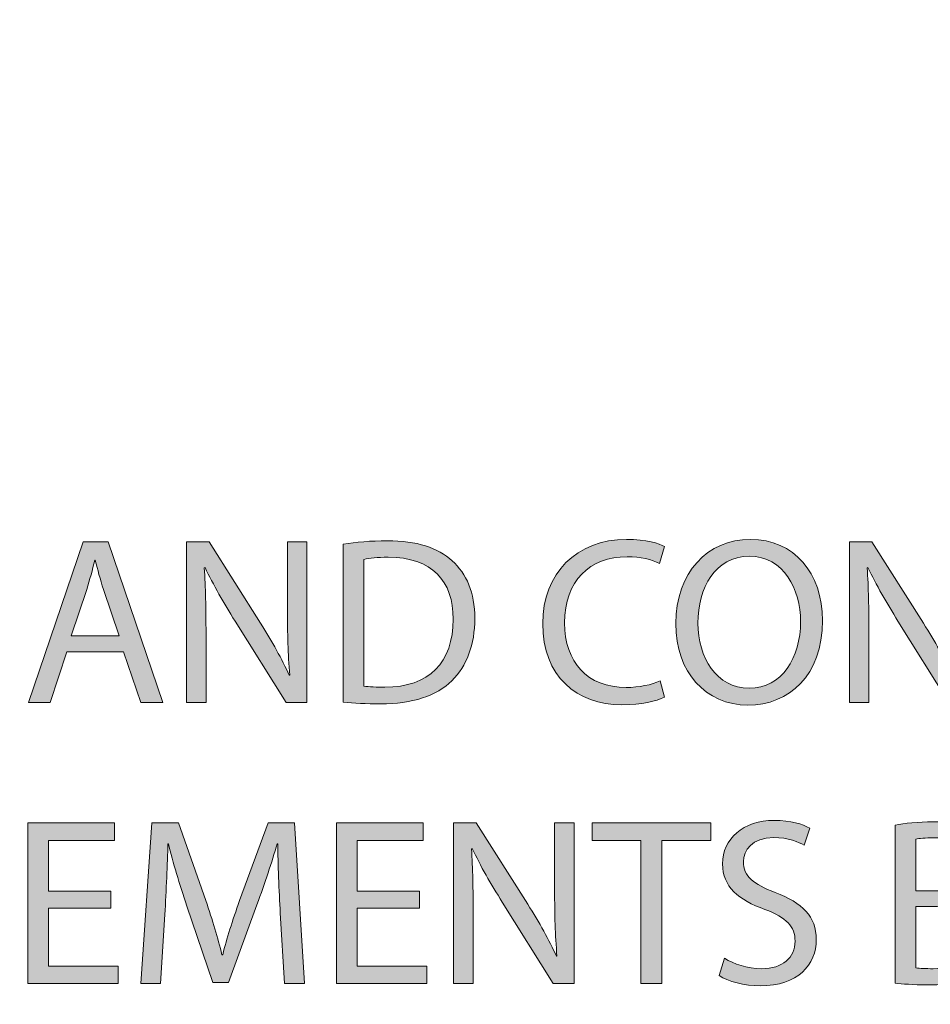
# Model space of a CAD drawing. Units: inches. Extents: x -12.3 to 61, y -22.6 to 30.5.
# Drawn here: x 42.9 to 45.6, y 16.5 to 19.5 of the extents above; entities that cross this region are included whole.
import ezdxf

# ---------------------------------------------------------------- set-up
doc = ezdxf.new("R2010")
doc.units = ezdxf.units.IN
doc.header["$MEASUREMENT"] = 0
doc.layers.add('Layer 1', color=7, linetype='Continuous', lineweight=0)

# ---------------------------------------------------------------- blocks, each defined once
blk = doc.blocks.new('Block_88')
at = {"layer": 'Layer 1', "true_color": 0x000000, "transparency": 33554687}
h = blk.add_hatch(color=18, dxfattribs=at)
h.dxf.hatch_style = 2
edge = h.paths.add_edge_path()
edge.add_spline(control_points=[(43.1694, 17.6363), (43.1694, 17.6363), (43.1228, 17.7733), (43.1228, 17.7733), (43.1122, 17.8044), (43.1051, 17.8326), (43.0981, 17.8602), (43.0981, 17.8602), (43.0967, 17.8602), (43.0967, 17.8602), (43.0896, 17.8319), (43.0818, 17.803), (43.0727, 17.774), (43.0727, 17.774), (43.0261, 17.6363), (43.0261, 17.6363), (43.0261, 17.6363), (43.1694, 17.6363), (43.1694, 17.6363)], knot_values=[0, 0, 0, 0, 1, 1, 1, 2, 2, 2, 3, 3, 3, 4, 4, 4, 5, 5, 5, 6, 6, 6, 6], degree=3, periodic=0)
edge = h.paths.add_edge_path()
edge.add_spline(control_points=[(43.0133, 17.5883), (43.0133, 17.5883), (42.9639, 17.4386), (42.9639, 17.4386), (42.9639, 17.4386), (42.9004, 17.4386), (42.9004, 17.4386), (42.9004, 17.4386), (43.0621, 17.9146), (43.0621, 17.9146), (43.0621, 17.9146), (43.1362, 17.9146), (43.1362, 17.9146), (43.1362, 17.9146), (43.2986, 17.4386), (43.2986, 17.4386), (43.2986, 17.4386), (43.233, 17.4386), (43.233, 17.4386), (43.233, 17.4386), (43.1821, 17.5883), (43.1821, 17.5883), (43.1821, 17.5883), (43.0133, 17.5883), (43.0133, 17.5883)], knot_values=[0, 0, 0, 0, 1, 1, 1, 2, 2, 2, 3, 3, 3, 4, 4, 4, 5, 5, 5, 6, 6, 6, 7, 7, 7, 8, 8, 8, 8], degree=3, periodic=0)
h = blk.add_hatch(color=18, dxfattribs=at)
h.dxf.hatch_style = 2
edge = h.paths.add_edge_path()
edge.add_spline(control_points=[(43.3686, 17.4386), (43.3686, 17.4386), (43.3686, 17.9146), (43.3686, 17.9146), (43.3686, 17.9146), (43.4357, 17.9146), (43.4357, 17.9146), (43.4357, 17.9146), (43.5882, 17.6738), (43.5882, 17.6738), (43.6235, 17.618), (43.651, 17.5678), (43.6736, 17.5191), (43.6736, 17.5191), (43.675, 17.5198), (43.675, 17.5198), (43.6694, 17.5834), (43.668, 17.6413), (43.668, 17.7154), (43.668, 17.7154), (43.668, 17.9146), (43.668, 17.9146), (43.668, 17.9146), (43.7259, 17.9146), (43.7259, 17.9146), (43.7259, 17.9146), (43.7259, 17.4386), (43.7259, 17.4386), (43.7259, 17.4386), (43.6638, 17.4386), (43.6638, 17.4386), (43.6638, 17.4386), (43.5126, 17.6801), (43.5126, 17.6801), (43.4795, 17.7331), (43.4477, 17.7875), (43.4237, 17.839), (43.4237, 17.839), (43.4215, 17.8383), (43.4215, 17.8383), (43.4251, 17.7783), (43.4265, 17.7211), (43.4265, 17.642), (43.4265, 17.642), (43.4265, 17.4386), (43.4265, 17.4386), (43.4265, 17.4386), (43.3686, 17.4386), (43.3686, 17.4386)], knot_values=[0, 0, 0, 0, 1, 1, 1, 2, 2, 2, 3, 3, 3, 4, 4, 4, 5, 5, 5, 6, 6, 6, 7, 7, 7, 8, 8, 8, 9, 9, 9, 10, 10, 10, 11, 11, 11, 12, 12, 12, 13, 13, 13, 14, 14, 14, 15, 15, 15, 16, 16, 16, 16], degree=3, periodic=0)
h = blk.add_hatch(color=18, dxfattribs=at)
h.dxf.hatch_style = 2
edge = h.paths.add_edge_path()
edge.add_spline(control_points=[(43.8947, 17.4873), (43.9102, 17.4845), (43.9328, 17.4838), (43.9568, 17.4838), (44.0882, 17.4838), (44.1595, 17.5572), (44.1595, 17.6858), (44.1602, 17.798), (44.0967, 17.8694), (43.9667, 17.8694), (43.935, 17.8694), (43.9109, 17.8665), (43.8947, 17.863), (43.8947, 17.863), (43.8947, 17.4873), (43.8947, 17.4873)], knot_values=[0, 0, 0, 0, 1, 1, 1, 2, 2, 2, 3, 3, 3, 4, 4, 4, 5, 5, 5, 5], degree=3, periodic=0)
edge = h.paths.add_edge_path()
edge.add_spline(control_points=[(43.8333, 17.9082), (43.8707, 17.9139), (43.9152, 17.9181), (43.9639, 17.9181), (44.0522, 17.9181), (44.115, 17.8976), (44.1567, 17.8588), (44.1991, 17.8199), (44.2238, 17.7649), (44.2238, 17.6879), (44.2238, 17.6102), (44.1998, 17.5467), (44.1553, 17.5029), (44.1108, 17.4584), (44.0374, 17.4344), (43.9448, 17.4344), (43.9011, 17.4344), (43.8643, 17.4365), (43.8333, 17.44), (43.8333, 17.44), (43.8333, 17.9082), (43.8333, 17.9082)], knot_values=[0, 0, 0, 0, 1, 1, 1, 2, 2, 2, 3, 3, 3, 4, 4, 4, 5, 5, 5, 6, 6, 6, 7, 7, 7, 7], degree=3, periodic=0)
h = blk.add_hatch(color=18, dxfattribs=at)
h.dxf.hatch_style = 2
edge = h.paths.add_edge_path()
edge.add_spline(control_points=[(44.7859, 17.4541), (44.7633, 17.4429), (44.7181, 17.4316), (44.6602, 17.4316), (44.526, 17.4316), (44.425, 17.5163), (44.425, 17.6724), (44.425, 17.8214), (44.526, 17.9223), (44.6736, 17.9223), (44.7329, 17.9223), (44.7704, 17.9096), (44.7866, 17.9011), (44.7866, 17.9011), (44.7718, 17.851), (44.7718, 17.851), (44.7485, 17.8623), (44.7153, 17.8708), (44.6757, 17.8708), (44.5642, 17.8708), (44.49, 17.7995), (44.49, 17.6745), (44.49, 17.558), (44.5571, 17.4831), (44.6729, 17.4831), (44.7103, 17.4831), (44.7485, 17.4909), (44.7732, 17.5029), (44.7732, 17.5029), (44.7859, 17.4541), (44.7859, 17.4541)], knot_values=[0, 0, 0, 0, 1, 1, 1, 2, 2, 2, 3, 3, 3, 4, 4, 4, 5, 5, 5, 6, 6, 6, 7, 7, 7, 8, 8, 8, 9, 9, 9, 10, 10, 10, 10], degree=3, periodic=0)
h = blk.add_hatch(color=18, dxfattribs=at)
h.dxf.hatch_style = 2
edge = h.paths.add_edge_path()
edge.add_spline(control_points=[(44.8855, 17.6738), (44.8855, 17.5721), (44.9406, 17.481), (45.0373, 17.481), (45.1348, 17.481), (45.1899, 17.5707), (45.1899, 17.6787), (45.1899, 17.7733), (45.1404, 17.8722), (45.038, 17.8722), (44.9364, 17.8722), (44.8855, 17.7783), (44.8855, 17.6738)], knot_values=[0, 0, 0, 0, 1, 1, 1, 2, 2, 2, 3, 3, 3, 4, 4, 4, 4], degree=3, periodic=0)
edge = h.paths.add_edge_path()
edge.add_spline(control_points=[(45.2548, 17.6815), (45.2548, 17.5177), (45.1552, 17.4308), (45.0338, 17.4308), (44.9081, 17.4308), (44.8198, 17.5283), (44.8198, 17.6724), (44.8198, 17.8235), (44.9138, 17.9223), (45.0409, 17.9223), (45.1708, 17.9223), (45.2548, 17.8228), (45.2548, 17.6815)], knot_values=[0, 0, 0, 0, 1, 1, 1, 2, 2, 2, 3, 3, 3, 4, 4, 4, 4], degree=3, periodic=0)
h = blk.add_hatch(color=18, dxfattribs=at)
h.dxf.hatch_style = 2
edge = h.paths.add_edge_path()
edge.add_spline(control_points=[(45.3347, 17.4386), (45.3347, 17.4386), (45.3347, 17.9146), (45.3347, 17.9146), (45.3347, 17.9146), (45.4017, 17.9146), (45.4017, 17.9146), (45.4017, 17.9146), (45.5543, 17.6738), (45.5543, 17.6738), (45.5896, 17.618), (45.6171, 17.5678), (45.6397, 17.5191), (45.6397, 17.5191), (45.6411, 17.5198), (45.6411, 17.5198), (45.6355, 17.5834), (45.6341, 17.6413), (45.6341, 17.7154), (45.6341, 17.7154), (45.6341, 17.9146), (45.6341, 17.9146), (45.6341, 17.9146), (45.6919, 17.9146), (45.6919, 17.9146), (45.6919, 17.9146), (45.6919, 17.4386), (45.6919, 17.4386), (45.6919, 17.4386), (45.6298, 17.4386), (45.6298, 17.4386), (45.6298, 17.4386), (45.4787, 17.6801), (45.4787, 17.6801), (45.4455, 17.7331), (45.4137, 17.7875), (45.3897, 17.839), (45.3897, 17.839), (45.3876, 17.8383), (45.3876, 17.8383), (45.3911, 17.7783), (45.3926, 17.7211), (45.3926, 17.642), (45.3926, 17.642), (45.3926, 17.4386), (45.3926, 17.4386), (45.3926, 17.4386), (45.3347, 17.4386), (45.3347, 17.4386)], knot_values=[0, 0, 0, 0, 1, 1, 1, 2, 2, 2, 3, 3, 3, 4, 4, 4, 5, 5, 5, 6, 6, 6, 7, 7, 7, 8, 8, 8, 9, 9, 9, 10, 10, 10, 11, 11, 11, 12, 12, 12, 13, 13, 13, 14, 14, 14, 15, 15, 15, 16, 16, 16, 16], degree=3, periodic=0)
at = {"layer": 'Layer 1'}
for points, knots in [([(43.0133, 17.5883), (43.0133, 17.5883), (42.9639, 17.4386), (42.9639, 17.4386), (42.9639, 17.4386), (42.9004, 17.4386), (42.9004, 17.4386), (42.9004, 17.4386), (43.0621, 17.9146), (43.0621, 17.9146), (43.0621, 17.9146), (43.1362, 17.9146), (43.1362, 17.9146), (43.1362, 17.9146), (43.2986, 17.4386), (43.2986, 17.4386), (43.2986, 17.4386), (43.233, 17.4386), (43.233, 17.4386), (43.233, 17.4386), (43.1821, 17.5883), (43.1821, 17.5883), (43.1821, 17.5883), (43.0133, 17.5883), (43.0133, 17.5883)], [0, 0, 0, 0, 1, 1, 1, 2, 2, 2, 3, 3, 3, 4, 4, 4, 5, 5, 5, 6, 6, 6, 7, 7, 7, 8, 8, 8, 8]), ([(43.3686, 17.4386), (43.3686, 17.4386), (43.3686, 17.9146), (43.3686, 17.9146), (43.3686, 17.9146), (43.4357, 17.9146), (43.4357, 17.9146), (43.4357, 17.9146), (43.5882, 17.6738), (43.5882, 17.6738), (43.6235, 17.618), (43.651, 17.5678), (43.6736, 17.5191), (43.6736, 17.5191), (43.675, 17.5198), (43.675, 17.5198), (43.6694, 17.5834), (43.668, 17.6413), (43.668, 17.7154), (43.668, 17.7154), (43.668, 17.9146), (43.668, 17.9146), (43.668, 17.9146), (43.7259, 17.9146), (43.7259, 17.9146), (43.7259, 17.9146), (43.7259, 17.4386), (43.7259, 17.4386), (43.7259, 17.4386), (43.6638, 17.4386), (43.6638, 17.4386), (43.6638, 17.4386), (43.5126, 17.6801), (43.5126, 17.6801), (43.4795, 17.7331), (43.4477, 17.7875), (43.4237, 17.839), (43.4237, 17.839), (43.4215, 17.8383), (43.4215, 17.8383), (43.4251, 17.7783), (43.4265, 17.7211), (43.4265, 17.642), (43.4265, 17.642), (43.4265, 17.4386), (43.4265, 17.4386), (43.4265, 17.4386), (43.3686, 17.4386), (43.3686, 17.4386)], [0, 0, 0, 0, 1, 1, 1, 2, 2, 2, 3, 3, 3, 4, 4, 4, 5, 5, 5, 6, 6, 6, 7, 7, 7, 8, 8, 8, 9, 9, 9, 10, 10, 10, 11, 11, 11, 12, 12, 12, 13, 13, 13, 14, 14, 14, 15, 15, 15, 16, 16, 16, 16]), ([(43.8333, 17.9082), (43.8707, 17.9139), (43.9152, 17.9181), (43.9639, 17.9181), (44.0522, 17.9181), (44.115, 17.8976), (44.1567, 17.8588), (44.1991, 17.8199), (44.2238, 17.7649), (44.2238, 17.6879), (44.2238, 17.6102), (44.1998, 17.5467), (44.1553, 17.5029), (44.1108, 17.4584), (44.0374, 17.4344), (43.9448, 17.4344), (43.9011, 17.4344), (43.8643, 17.4365), (43.8333, 17.44), (43.8333, 17.44), (43.8333, 17.9082), (43.8333, 17.9082)], [0, 0, 0, 0, 1, 1, 1, 2, 2, 2, 3, 3, 3, 4, 4, 4, 5, 5, 5, 6, 6, 6, 7, 7, 7, 7]), ([(44.7859, 17.4541), (44.7633, 17.4429), (44.7181, 17.4316), (44.6602, 17.4316), (44.526, 17.4316), (44.425, 17.5163), (44.425, 17.6724), (44.425, 17.8214), (44.526, 17.9223), (44.6736, 17.9223), (44.7329, 17.9223), (44.7704, 17.9096), (44.7866, 17.9011), (44.7866, 17.9011), (44.7718, 17.851), (44.7718, 17.851), (44.7485, 17.8623), (44.7153, 17.8708), (44.6757, 17.8708), (44.5642, 17.8708), (44.49, 17.7995), (44.49, 17.6745), (44.49, 17.558), (44.5571, 17.4831), (44.6729, 17.4831), (44.7103, 17.4831), (44.7485, 17.4909), (44.7732, 17.5029), (44.7732, 17.5029), (44.7859, 17.4541), (44.7859, 17.4541)], [0, 0, 0, 0, 1, 1, 1, 2, 2, 2, 3, 3, 3, 4, 4, 4, 5, 5, 5, 6, 6, 6, 7, 7, 7, 8, 8, 8, 9, 9, 9, 10, 10, 10, 10]), ([(45.2548, 17.6815), (45.2548, 17.5177), (45.1552, 17.4308), (45.0338, 17.4308), (44.9081, 17.4308), (44.8198, 17.5283), (44.8198, 17.6724), (44.8198, 17.8235), (44.9138, 17.9223), (45.0409, 17.9223), (45.1708, 17.9223), (45.2548, 17.8228), (45.2548, 17.6815)], [0, 0, 0, 0, 1, 1, 1, 2, 2, 2, 3, 3, 3, 4, 4, 4, 4]), ([(45.3347, 17.4386), (45.3347, 17.4386), (45.3347, 17.9146), (45.3347, 17.9146), (45.3347, 17.9146), (45.4017, 17.9146), (45.4017, 17.9146), (45.4017, 17.9146), (45.5543, 17.6738), (45.5543, 17.6738), (45.5896, 17.618), (45.6171, 17.5678), (45.6397, 17.5191), (45.6397, 17.5191), (45.6411, 17.5198), (45.6411, 17.5198), (45.6355, 17.5834), (45.6341, 17.6413), (45.6341, 17.7154), (45.6341, 17.7154), (45.6341, 17.9146), (45.6341, 17.9146), (45.6341, 17.9146), (45.6919, 17.9146), (45.6919, 17.9146), (45.6919, 17.9146), (45.6919, 17.4386), (45.6919, 17.4386), (45.6919, 17.4386), (45.6298, 17.4386), (45.6298, 17.4386), (45.6298, 17.4386), (45.4787, 17.6801), (45.4787, 17.6801), (45.4455, 17.7331), (45.4137, 17.7875), (45.3897, 17.839), (45.3897, 17.839), (45.3876, 17.8383), (45.3876, 17.8383), (45.3911, 17.7783), (45.3926, 17.7211), (45.3926, 17.642), (45.3926, 17.642), (45.3926, 17.4386), (45.3926, 17.4386), (45.3926, 17.4386), (45.3347, 17.4386), (45.3347, 17.4386)], [0, 0, 0, 0, 1, 1, 1, 2, 2, 2, 3, 3, 3, 4, 4, 4, 5, 5, 5, 6, 6, 6, 7, 7, 7, 8, 8, 8, 9, 9, 9, 10, 10, 10, 11, 11, 11, 12, 12, 12, 13, 13, 13, 14, 14, 14, 15, 15, 15, 16, 16, 16, 16]), ([(44.8855, 17.6738), (44.8855, 17.5721), (44.9406, 17.481), (45.0373, 17.481), (45.1348, 17.481), (45.1899, 17.5707), (45.1899, 17.6787), (45.1899, 17.7733), (45.1404, 17.8722), (45.038, 17.8722), (44.9364, 17.8722), (44.8855, 17.7783), (44.8855, 17.6738)], [0, 0, 0, 0, 1, 1, 1, 2, 2, 2, 3, 3, 3, 4, 4, 4, 4]), ([(43.1694, 17.6363), (43.1694, 17.6363), (43.1228, 17.7733), (43.1228, 17.7733), (43.1122, 17.8044), (43.1051, 17.8326), (43.0981, 17.8602), (43.0981, 17.8602), (43.0967, 17.8602), (43.0967, 17.8602), (43.0896, 17.8319), (43.0818, 17.803), (43.0727, 17.774), (43.0727, 17.774), (43.0261, 17.6363), (43.0261, 17.6363), (43.0261, 17.6363), (43.1694, 17.6363), (43.1694, 17.6363)], [0, 0, 0, 0, 1, 1, 1, 2, 2, 2, 3, 3, 3, 4, 4, 4, 5, 5, 5, 6, 6, 6, 6]), ([(43.8947, 17.4873), (43.9102, 17.4845), (43.9328, 17.4838), (43.9568, 17.4838), (44.0882, 17.4838), (44.1595, 17.5572), (44.1595, 17.6858), (44.1602, 17.798), (44.0967, 17.8694), (43.9667, 17.8694), (43.935, 17.8694), (43.9109, 17.8665), (43.8947, 17.863), (43.8947, 17.863), (43.8947, 17.4873), (43.8947, 17.4873)], [0, 0, 0, 0, 1, 1, 1, 2, 2, 2, 3, 3, 3, 4, 4, 4, 5, 5, 5, 5])]:
    blk.add_open_spline(points, degree=3, knots=knots, dxfattribs=at)
blk = doc.blocks.new('Block_87')
at = {"layer": 'Layer 1'}
blk.add_blockref('Block_88', (0, 0), dxfattribs=at)
blk = doc.blocks.new('Block_90')
at = {"layer": 'Layer 1', "true_color": 0x000000, "transparency": 33554687}
h = blk.add_hatch(color=18, dxfattribs=at)
h.dxf.hatch_style = 2
edge = h.paths.add_edge_path()
edge.add_spline(control_points=[(43.1447, 16.8284), (43.1447, 16.8284), (42.9597, 16.8284), (42.9597, 16.8284), (42.9597, 16.8284), (42.9597, 16.6568), (42.9597, 16.6568), (42.9597, 16.6568), (43.1659, 16.6568), (43.1659, 16.6568), (43.1659, 16.6568), (43.1659, 16.6053), (43.1659, 16.6053), (43.1659, 16.6053), (42.8983, 16.6053), (42.8983, 16.6053), (42.8983, 16.6053), (42.8983, 17.0812), (42.8983, 17.0812), (42.8983, 17.0812), (43.1553, 17.0812), (43.1553, 17.0812), (43.1553, 17.0812), (43.1553, 17.0297), (43.1553, 17.0297), (43.1553, 17.0297), (42.9597, 17.0297), (42.9597, 17.0297), (42.9597, 17.0297), (42.9597, 16.8793), (42.9597, 16.8793), (42.9597, 16.8793), (43.1447, 16.8793), (43.1447, 16.8793), (43.1447, 16.8793), (43.1447, 16.8284), (43.1447, 16.8284)], knot_values=[0, 0, 0, 0, 1, 1, 1, 2, 2, 2, 3, 3, 3, 4, 4, 4, 5, 5, 5, 6, 6, 6, 7, 7, 7, 8, 8, 8, 9, 9, 9, 10, 10, 10, 11, 11, 11, 12, 12, 12, 12], degree=3, periodic=0)
h = blk.add_hatch(color=18, dxfattribs=at)
h.dxf.hatch_style = 2
edge = h.paths.add_edge_path()
edge.add_spline(control_points=[(43.6468, 16.8143), (43.6433, 16.8807), (43.639, 16.9605), (43.6397, 17.0198), (43.6397, 17.0198), (43.6376, 17.0198), (43.6376, 17.0198), (43.6214, 16.964), (43.6016, 16.9047), (43.5776, 16.839), (43.5776, 16.839), (43.4936, 16.6081), (43.4936, 16.6081), (43.4936, 16.6081), (43.447, 16.6081), (43.447, 16.6081), (43.447, 16.6081), (43.37, 16.8348), (43.37, 16.8348), (43.3474, 16.9019), (43.3283, 16.9633), (43.3149, 17.0198), (43.3149, 17.0198), (43.3135, 17.0198), (43.3135, 17.0198), (43.3121, 16.9605), (43.3086, 16.8807), (43.3043, 16.8094), (43.3043, 16.8094), (43.2916, 16.6053), (43.2916, 16.6053), (43.2916, 16.6053), (43.233, 16.6053), (43.233, 16.6053), (43.233, 16.6053), (43.2662, 17.0812), (43.2662, 17.0812), (43.2662, 17.0812), (43.3446, 17.0812), (43.3446, 17.0812), (43.3446, 17.0812), (43.4258, 16.851), (43.4258, 16.851), (43.4456, 16.7924), (43.4618, 16.7402), (43.4738, 16.6907), (43.4738, 16.6907), (43.4759, 16.6907), (43.4759, 16.6907), (43.4879, 16.7387), (43.5049, 16.791), (43.5261, 16.851), (43.5261, 16.851), (43.6108, 17.0812), (43.6108, 17.0812), (43.6108, 17.0812), (43.6892, 17.0812), (43.6892, 17.0812), (43.6892, 17.0812), (43.7188, 16.6053), (43.7188, 16.6053), (43.7188, 16.6053), (43.6588, 16.6053), (43.6588, 16.6053), (43.6588, 16.6053), (43.6468, 16.8143), (43.6468, 16.8143)], knot_values=[0, 0, 0, 0, 1, 1, 1, 2, 2, 2, 3, 3, 3, 4, 4, 4, 5, 5, 5, 6, 6, 6, 7, 7, 7, 8, 8, 8, 9, 9, 9, 10, 10, 10, 11, 11, 11, 12, 12, 12, 13, 13, 13, 14, 14, 14, 15, 15, 15, 16, 16, 16, 17, 17, 17, 18, 18, 18, 19, 19, 19, 20, 20, 20, 21, 21, 21, 22, 22, 22, 22], degree=3, periodic=0)
h = blk.add_hatch(color=18, dxfattribs=at)
h.dxf.hatch_style = 2
edge = h.paths.add_edge_path()
edge.add_spline(control_points=[(44.06, 16.8284), (44.06, 16.8284), (43.8749, 16.8284), (43.8749, 16.8284), (43.8749, 16.8284), (43.8749, 16.6568), (43.8749, 16.6568), (43.8749, 16.6568), (44.0811, 16.6568), (44.0811, 16.6568), (44.0811, 16.6568), (44.0811, 16.6053), (44.0811, 16.6053), (44.0811, 16.6053), (43.8135, 16.6053), (43.8135, 16.6053), (43.8135, 16.6053), (43.8135, 17.0812), (43.8135, 17.0812), (43.8135, 17.0812), (44.0705, 17.0812), (44.0705, 17.0812), (44.0705, 17.0812), (44.0705, 17.0297), (44.0705, 17.0297), (44.0705, 17.0297), (43.8749, 17.0297), (43.8749, 17.0297), (43.8749, 17.0297), (43.8749, 16.8793), (43.8749, 16.8793), (43.8749, 16.8793), (44.06, 16.8793), (44.06, 16.8793), (44.06, 16.8793), (44.06, 16.8284), (44.06, 16.8284)], knot_values=[0, 0, 0, 0, 1, 1, 1, 2, 2, 2, 3, 3, 3, 4, 4, 4, 5, 5, 5, 6, 6, 6, 7, 7, 7, 8, 8, 8, 9, 9, 9, 10, 10, 10, 11, 11, 11, 12, 12, 12, 12], degree=3, periodic=0)
h = blk.add_hatch(color=18, dxfattribs=at)
h.dxf.hatch_style = 2
edge = h.paths.add_edge_path()
edge.add_spline(control_points=[(44.1609, 16.6053), (44.1609, 16.6053), (44.1609, 17.0812), (44.1609, 17.0812), (44.1609, 17.0812), (44.228, 17.0812), (44.228, 17.0812), (44.228, 17.0812), (44.3806, 16.8404), (44.3806, 16.8404), (44.4159, 16.7846), (44.4434, 16.7345), (44.466, 16.6858), (44.466, 16.6858), (44.4674, 16.6865), (44.4674, 16.6865), (44.4618, 16.75), (44.4604, 16.8079), (44.4604, 16.8821), (44.4604, 16.8821), (44.4604, 17.0812), (44.4604, 17.0812), (44.4604, 17.0812), (44.5183, 17.0812), (44.5183, 17.0812), (44.5183, 17.0812), (44.5183, 16.6053), (44.5183, 16.6053), (44.5183, 16.6053), (44.4561, 16.6053), (44.4561, 16.6053), (44.4561, 16.6053), (44.305, 16.8468), (44.305, 16.8468), (44.2718, 16.8997), (44.24, 16.9541), (44.216, 17.0057), (44.216, 17.0057), (44.2139, 17.005), (44.2139, 17.005), (44.2174, 16.9449), (44.2189, 16.8877), (44.2189, 16.8087), (44.2189, 16.8087), (44.2189, 16.6053), (44.2189, 16.6053), (44.2189, 16.6053), (44.1609, 16.6053), (44.1609, 16.6053)], knot_values=[0, 0, 0, 0, 1, 1, 1, 2, 2, 2, 3, 3, 3, 4, 4, 4, 5, 5, 5, 6, 6, 6, 7, 7, 7, 8, 8, 8, 9, 9, 9, 10, 10, 10, 11, 11, 11, 12, 12, 12, 13, 13, 13, 14, 14, 14, 15, 15, 15, 16, 16, 16, 16], degree=3, periodic=0)
h = blk.add_hatch(color=18, dxfattribs=at)
h.dxf.hatch_style = 2
edge = h.paths.add_edge_path()
edge.add_spline(control_points=[(44.716, 17.029), (44.716, 17.029), (44.5713, 17.029), (44.5713, 17.029), (44.5713, 17.029), (44.5713, 17.0812), (44.5713, 17.0812), (44.5713, 17.0812), (44.9236, 17.0812), (44.9236, 17.0812), (44.9236, 17.0812), (44.9236, 17.029), (44.9236, 17.029), (44.9236, 17.029), (44.7782, 17.029), (44.7782, 17.029), (44.7782, 17.029), (44.7782, 16.6053), (44.7782, 16.6053), (44.7782, 16.6053), (44.716, 16.6053), (44.716, 16.6053), (44.716, 16.6053), (44.716, 17.029), (44.716, 17.029)], knot_values=[0, 0, 0, 0, 1, 1, 1, 2, 2, 2, 3, 3, 3, 4, 4, 4, 5, 5, 5, 6, 6, 6, 7, 7, 7, 8, 8, 8, 8], degree=3, periodic=0)
h = blk.add_hatch(color=18, dxfattribs=at)
h.dxf.hatch_style = 2
edge = h.paths.add_edge_path()
edge.add_spline(control_points=[(44.9639, 16.6801), (44.9915, 16.6632), (45.0317, 16.6491), (45.0741, 16.6491), (45.1369, 16.6491), (45.1736, 16.6823), (45.1736, 16.7303), (45.1736, 16.7748), (45.1482, 16.8002), (45.084, 16.8249), (45.0063, 16.8524), (44.9583, 16.8927), (44.9583, 16.9598), (44.9583, 17.0339), (45.0197, 17.089), (45.1122, 17.089), (45.1609, 17.089), (45.1962, 17.0777), (45.2174, 17.0657), (45.2174, 17.0657), (45.2005, 17.0156), (45.2005, 17.0156), (45.185, 17.024), (45.1532, 17.0381), (45.1101, 17.0381), (45.0451, 17.0381), (45.0204, 16.9993), (45.0204, 16.9668), (45.0204, 16.9223), (45.0494, 16.9005), (45.115, 16.875), (45.1955, 16.844), (45.2365, 16.8051), (45.2365, 16.7352), (45.2365, 16.6618), (45.1821, 16.5982), (45.0698, 16.5982), (45.0239, 16.5982), (44.9738, 16.6116), (44.9484, 16.6286), (44.9484, 16.6286), (44.9639, 16.6801), (44.9639, 16.6801)], knot_values=[0, 0, 0, 0, 1, 1, 1, 2, 2, 2, 3, 3, 3, 4, 4, 4, 5, 5, 5, 6, 6, 6, 7, 7, 7, 8, 8, 8, 9, 9, 9, 10, 10, 10, 11, 11, 11, 12, 12, 12, 13, 13, 13, 14, 14, 14, 14], degree=3, periodic=0)
h = blk.add_hatch(color=18, dxfattribs=at)
h.dxf.hatch_style = 2
edge = h.paths.add_edge_path()
edge.add_spline(control_points=[(45.5317, 16.6519), (45.5437, 16.6498), (45.5614, 16.6491), (45.5833, 16.6491), (45.6468, 16.6491), (45.7054, 16.6724), (45.7054, 16.7416), (45.7054, 16.8065), (45.6496, 16.8334), (45.5825, 16.8334), (45.5825, 16.8334), (45.5317, 16.8334), (45.5317, 16.8334), (45.5317, 16.8334), (45.5317, 16.6519), (45.5317, 16.6519)], knot_values=[0, 0, 0, 0, 1, 1, 1, 2, 2, 2, 3, 3, 3, 4, 4, 4, 5, 5, 5, 5], degree=3, periodic=0)
edge = h.paths.add_edge_path()
edge.add_spline(control_points=[(45.5317, 16.88), (45.5317, 16.88), (45.5875, 16.88), (45.5875, 16.88), (45.6525, 16.88), (45.6906, 16.9139), (45.6906, 16.9598), (45.6906, 17.0156), (45.6482, 17.0374), (45.5861, 17.0374), (45.5578, 17.0374), (45.5416, 17.0353), (45.5317, 17.0332), (45.5317, 17.0332), (45.5317, 16.88), (45.5317, 16.88)], knot_values=[0, 0, 0, 0, 1, 1, 1, 2, 2, 2, 3, 3, 3, 4, 4, 4, 5, 5, 5, 5], degree=3, periodic=0)
edge = h.paths.add_edge_path()
edge.add_spline(control_points=[(45.4703, 17.0749), (45.4971, 17.0805), (45.5395, 17.0848), (45.5825, 17.0848), (45.644, 17.0848), (45.6835, 17.0742), (45.7132, 17.0502), (45.7379, 17.0318), (45.7527, 17.0035), (45.7527, 16.9661), (45.7527, 16.9202), (45.7224, 16.88), (45.6722, 16.8616), (45.6722, 16.8616), (45.6722, 16.8602), (45.6722, 16.8602), (45.7174, 16.8489), (45.7704, 16.8115), (45.7704, 16.7409), (45.7704, 16.6999), (45.7541, 16.6688), (45.7301, 16.6455), (45.6969, 16.6152), (45.6433, 16.6011), (45.5656, 16.6011), (45.5232, 16.6011), (45.4907, 16.6039), (45.4703, 16.6067), (45.4703, 16.6067), (45.4703, 17.0749), (45.4703, 17.0749)], knot_values=[0, 0, 0, 0, 1, 1, 1, 2, 2, 2, 3, 3, 3, 4, 4, 4, 5, 5, 5, 6, 6, 6, 7, 7, 7, 8, 8, 8, 9, 9, 9, 10, 10, 10, 10], degree=3, periodic=0)
at = {"layer": 'Layer 1'}
for points, knots in [([(43.1447, 16.8284), (43.1447, 16.8284), (42.9597, 16.8284), (42.9597, 16.8284), (42.9597, 16.8284), (42.9597, 16.6568), (42.9597, 16.6568), (42.9597, 16.6568), (43.1659, 16.6568), (43.1659, 16.6568), (43.1659, 16.6568), (43.1659, 16.6053), (43.1659, 16.6053), (43.1659, 16.6053), (42.8983, 16.6053), (42.8983, 16.6053), (42.8983, 16.6053), (42.8983, 17.0812), (42.8983, 17.0812), (42.8983, 17.0812), (43.1553, 17.0812), (43.1553, 17.0812), (43.1553, 17.0812), (43.1553, 17.0297), (43.1553, 17.0297), (43.1553, 17.0297), (42.9597, 17.0297), (42.9597, 17.0297), (42.9597, 17.0297), (42.9597, 16.8793), (42.9597, 16.8793), (42.9597, 16.8793), (43.1447, 16.8793), (43.1447, 16.8793), (43.1447, 16.8793), (43.1447, 16.8284), (43.1447, 16.8284)], [0, 0, 0, 0, 1, 1, 1, 2, 2, 2, 3, 3, 3, 4, 4, 4, 5, 5, 5, 6, 6, 6, 7, 7, 7, 8, 8, 8, 9, 9, 9, 10, 10, 10, 11, 11, 11, 12, 12, 12, 12]), ([(43.6468, 16.8143), (43.6433, 16.8807), (43.639, 16.9605), (43.6397, 17.0198), (43.6397, 17.0198), (43.6376, 17.0198), (43.6376, 17.0198), (43.6214, 16.964), (43.6016, 16.9047), (43.5776, 16.839), (43.5776, 16.839), (43.4936, 16.6081), (43.4936, 16.6081), (43.4936, 16.6081), (43.447, 16.6081), (43.447, 16.6081), (43.447, 16.6081), (43.37, 16.8348), (43.37, 16.8348), (43.3474, 16.9019), (43.3283, 16.9633), (43.3149, 17.0198), (43.3149, 17.0198), (43.3135, 17.0198), (43.3135, 17.0198), (43.3121, 16.9605), (43.3086, 16.8807), (43.3043, 16.8094), (43.3043, 16.8094), (43.2916, 16.6053), (43.2916, 16.6053), (43.2916, 16.6053), (43.233, 16.6053), (43.233, 16.6053), (43.233, 16.6053), (43.2662, 17.0812), (43.2662, 17.0812), (43.2662, 17.0812), (43.3446, 17.0812), (43.3446, 17.0812), (43.3446, 17.0812), (43.4258, 16.851), (43.4258, 16.851), (43.4456, 16.7924), (43.4618, 16.7402), (43.4738, 16.6907), (43.4738, 16.6907), (43.4759, 16.6907), (43.4759, 16.6907), (43.4879, 16.7387), (43.5049, 16.791), (43.5261, 16.851), (43.5261, 16.851), (43.6108, 17.0812), (43.6108, 17.0812), (43.6108, 17.0812), (43.6892, 17.0812), (43.6892, 17.0812), (43.6892, 17.0812), (43.7188, 16.6053), (43.7188, 16.6053), (43.7188, 16.6053), (43.6588, 16.6053), (43.6588, 16.6053), (43.6588, 16.6053), (43.6468, 16.8143), (43.6468, 16.8143)], [0, 0, 0, 0, 1, 1, 1, 2, 2, 2, 3, 3, 3, 4, 4, 4, 5, 5, 5, 6, 6, 6, 7, 7, 7, 8, 8, 8, 9, 9, 9, 10, 10, 10, 11, 11, 11, 12, 12, 12, 13, 13, 13, 14, 14, 14, 15, 15, 15, 16, 16, 16, 17, 17, 17, 18, 18, 18, 19, 19, 19, 20, 20, 20, 21, 21, 21, 22, 22, 22, 22]), ([(44.06, 16.8284), (44.06, 16.8284), (43.8749, 16.8284), (43.8749, 16.8284), (43.8749, 16.8284), (43.8749, 16.6568), (43.8749, 16.6568), (43.8749, 16.6568), (44.0811, 16.6568), (44.0811, 16.6568), (44.0811, 16.6568), (44.0811, 16.6053), (44.0811, 16.6053), (44.0811, 16.6053), (43.8135, 16.6053), (43.8135, 16.6053), (43.8135, 16.6053), (43.8135, 17.0812), (43.8135, 17.0812), (43.8135, 17.0812), (44.0705, 17.0812), (44.0705, 17.0812), (44.0705, 17.0812), (44.0705, 17.0297), (44.0705, 17.0297), (44.0705, 17.0297), (43.8749, 17.0297), (43.8749, 17.0297), (43.8749, 17.0297), (43.8749, 16.8793), (43.8749, 16.8793), (43.8749, 16.8793), (44.06, 16.8793), (44.06, 16.8793), (44.06, 16.8793), (44.06, 16.8284), (44.06, 16.8284)], [0, 0, 0, 0, 1, 1, 1, 2, 2, 2, 3, 3, 3, 4, 4, 4, 5, 5, 5, 6, 6, 6, 7, 7, 7, 8, 8, 8, 9, 9, 9, 10, 10, 10, 11, 11, 11, 12, 12, 12, 12]), ([(44.1609, 16.6053), (44.1609, 16.6053), (44.1609, 17.0812), (44.1609, 17.0812), (44.1609, 17.0812), (44.228, 17.0812), (44.228, 17.0812), (44.228, 17.0812), (44.3806, 16.8404), (44.3806, 16.8404), (44.4159, 16.7846), (44.4434, 16.7345), (44.466, 16.6858), (44.466, 16.6858), (44.4674, 16.6865), (44.4674, 16.6865), (44.4618, 16.75), (44.4604, 16.8079), (44.4604, 16.8821), (44.4604, 16.8821), (44.4604, 17.0812), (44.4604, 17.0812), (44.4604, 17.0812), (44.5183, 17.0812), (44.5183, 17.0812), (44.5183, 17.0812), (44.5183, 16.6053), (44.5183, 16.6053), (44.5183, 16.6053), (44.4561, 16.6053), (44.4561, 16.6053), (44.4561, 16.6053), (44.305, 16.8468), (44.305, 16.8468), (44.2718, 16.8997), (44.24, 16.9541), (44.216, 17.0057), (44.216, 17.0057), (44.2139, 17.005), (44.2139, 17.005), (44.2174, 16.9449), (44.2189, 16.8877), (44.2189, 16.8087), (44.2189, 16.8087), (44.2189, 16.6053), (44.2189, 16.6053), (44.2189, 16.6053), (44.1609, 16.6053), (44.1609, 16.6053)], [0, 0, 0, 0, 1, 1, 1, 2, 2, 2, 3, 3, 3, 4, 4, 4, 5, 5, 5, 6, 6, 6, 7, 7, 7, 8, 8, 8, 9, 9, 9, 10, 10, 10, 11, 11, 11, 12, 12, 12, 13, 13, 13, 14, 14, 14, 15, 15, 15, 16, 16, 16, 16]), ([(44.716, 17.029), (44.716, 17.029), (44.5713, 17.029), (44.5713, 17.029), (44.5713, 17.029), (44.5713, 17.0812), (44.5713, 17.0812), (44.5713, 17.0812), (44.9236, 17.0812), (44.9236, 17.0812), (44.9236, 17.0812), (44.9236, 17.029), (44.9236, 17.029), (44.9236, 17.029), (44.7782, 17.029), (44.7782, 17.029), (44.7782, 17.029), (44.7782, 16.6053), (44.7782, 16.6053), (44.7782, 16.6053), (44.716, 16.6053), (44.716, 16.6053), (44.716, 16.6053), (44.716, 17.029), (44.716, 17.029)], [0, 0, 0, 0, 1, 1, 1, 2, 2, 2, 3, 3, 3, 4, 4, 4, 5, 5, 5, 6, 6, 6, 7, 7, 7, 8, 8, 8, 8]), ([(44.9639, 16.6801), (44.9915, 16.6632), (45.0317, 16.6491), (45.0741, 16.6491), (45.1369, 16.6491), (45.1736, 16.6823), (45.1736, 16.7303), (45.1736, 16.7748), (45.1482, 16.8002), (45.084, 16.8249), (45.0063, 16.8524), (44.9583, 16.8927), (44.9583, 16.9598), (44.9583, 17.0339), (45.0197, 17.089), (45.1122, 17.089), (45.1609, 17.089), (45.1962, 17.0777), (45.2174, 17.0657), (45.2174, 17.0657), (45.2005, 17.0156), (45.2005, 17.0156), (45.185, 17.024), (45.1532, 17.0381), (45.1101, 17.0381), (45.0451, 17.0381), (45.0204, 16.9993), (45.0204, 16.9668), (45.0204, 16.9223), (45.0494, 16.9005), (45.115, 16.875), (45.1955, 16.844), (45.2365, 16.8051), (45.2365, 16.7352), (45.2365, 16.6618), (45.1821, 16.5982), (45.0698, 16.5982), (45.0239, 16.5982), (44.9738, 16.6116), (44.9484, 16.6286), (44.9484, 16.6286), (44.9639, 16.6801), (44.9639, 16.6801)], [0, 0, 0, 0, 1, 1, 1, 2, 2, 2, 3, 3, 3, 4, 4, 4, 5, 5, 5, 6, 6, 6, 7, 7, 7, 8, 8, 8, 9, 9, 9, 10, 10, 10, 11, 11, 11, 12, 12, 12, 13, 13, 13, 14, 14, 14, 14]), ([(45.4703, 17.0749), (45.4971, 17.0805), (45.5395, 17.0848), (45.5825, 17.0848), (45.644, 17.0848), (45.6835, 17.0742), (45.7132, 17.0502), (45.7379, 17.0318), (45.7527, 17.0035), (45.7527, 16.9661), (45.7527, 16.9202), (45.7224, 16.88), (45.6722, 16.8616), (45.6722, 16.8616), (45.6722, 16.8602), (45.6722, 16.8602), (45.7174, 16.8489), (45.7704, 16.8115), (45.7704, 16.7409), (45.7704, 16.6999), (45.7541, 16.6688), (45.7301, 16.6455), (45.6969, 16.6152), (45.6433, 16.6011), (45.5656, 16.6011), (45.5232, 16.6011), (45.4907, 16.6039), (45.4703, 16.6067), (45.4703, 16.6067), (45.4703, 17.0749), (45.4703, 17.0749)], [0, 0, 0, 0, 1, 1, 1, 2, 2, 2, 3, 3, 3, 4, 4, 4, 5, 5, 5, 6, 6, 6, 7, 7, 7, 8, 8, 8, 9, 9, 9, 10, 10, 10, 10]), ([(45.5317, 16.88), (45.5317, 16.88), (45.5875, 16.88), (45.5875, 16.88), (45.6525, 16.88), (45.6906, 16.9139), (45.6906, 16.9598), (45.6906, 17.0156), (45.6482, 17.0374), (45.5861, 17.0374), (45.5578, 17.0374), (45.5416, 17.0353), (45.5317, 17.0332), (45.5317, 17.0332), (45.5317, 16.88), (45.5317, 16.88)], [0, 0, 0, 0, 1, 1, 1, 2, 2, 2, 3, 3, 3, 4, 4, 4, 5, 5, 5, 5]), ([(45.5317, 16.6519), (45.5437, 16.6498), (45.5614, 16.6491), (45.5833, 16.6491), (45.6468, 16.6491), (45.7054, 16.6724), (45.7054, 16.7416), (45.7054, 16.8065), (45.6496, 16.8334), (45.5825, 16.8334), (45.5825, 16.8334), (45.5317, 16.8334), (45.5317, 16.8334), (45.5317, 16.8334), (45.5317, 16.6519), (45.5317, 16.6519)], [0, 0, 0, 0, 1, 1, 1, 2, 2, 2, 3, 3, 3, 4, 4, 4, 5, 5, 5, 5])]:
    blk.add_open_spline(points, degree=3, knots=knots, dxfattribs=at)
blk = doc.blocks.new('Block_89')
at = {"layer": 'Layer 1'}
blk.add_blockref('Block_90', (0, 0), dxfattribs=at)
blk = doc.blocks.new('Block_86')
at = {"layer": 'Layer 1'}
for name in ['Block_87', 'Block_89']:
    blk.add_blockref(name, (0, 0), dxfattribs=at)

msp = doc.modelspace()

# ---------------------------------------------------------------- linework, layer by layer
at = {"layer": 'Layer 1', "color": 6, "lineweight": 25, "true_color": 0xff00ff}
msp.add_open_spline([(60.1474, 9.5227), (60.1474, 9.5227), (33.4058, 9.5227), (33.4058, 9.5227), (32.9547, 9.5227), (32.5891, 9.8884), (32.5891, 10.3394), (32.5891, 10.3394), (32.5891, 24.0811), (32.5891, 24.0811), (32.5891, 24.5321), (32.9547, 24.8977), (33.4058, 24.8977), (33.4058, 24.8977), (60.1474, 24.8977), (60.1474, 24.8977), (60.5985, 24.8977), (60.9641, 24.5321), (60.9641, 24.0811), (60.9641, 24.0811), (60.9641, 10.3394), (60.9641, 10.3394), (60.9641, 9.8884), (60.5985, 9.5227), (60.1474, 9.5227)], degree=3, knots=[0, 0, 0, 0, 1, 1, 1, 2, 2, 2, 3, 3, 3, 4, 4, 4, 5, 5, 5, 6, 6, 6, 7, 7, 7, 8, 8, 8, 8], dxfattribs=at)

# ---------------------------------------------------------------- block references
at = {"layer": 'Layer 1'}
msp.add_blockref('Block_86', (0, 0), dxfattribs=at)

doc.saveas('drawing.dxf')
